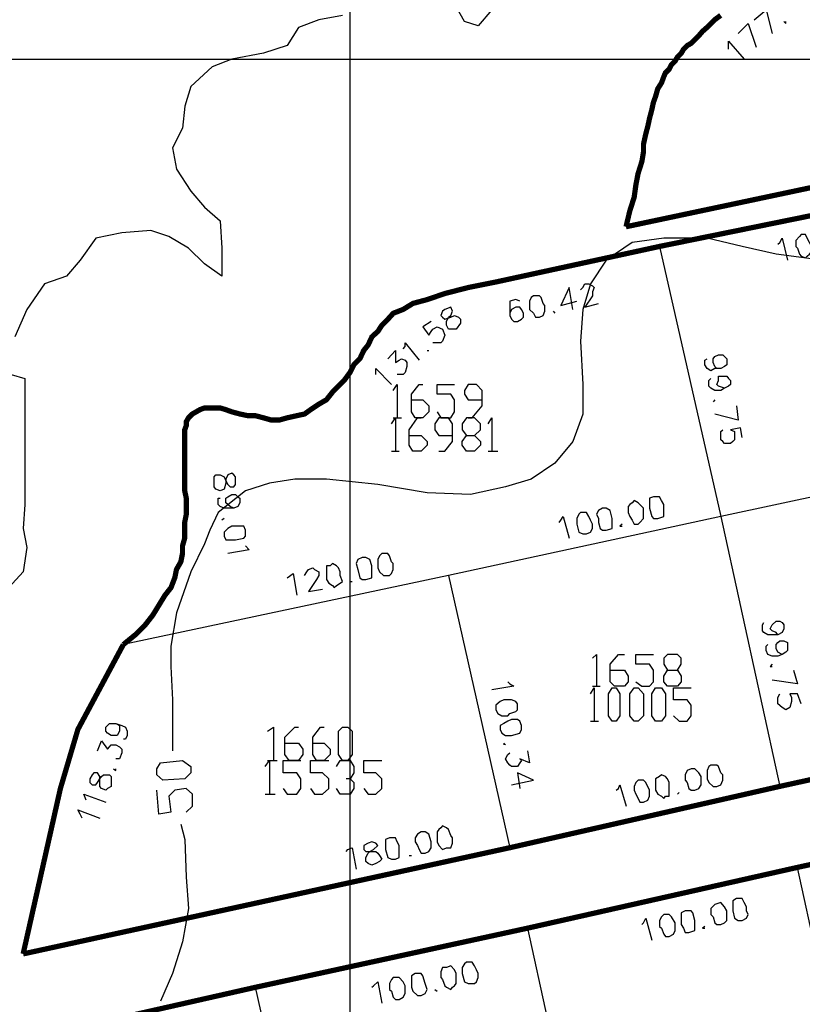
# Model space of a CAD drawing. Units: millimetres. Extents: x 0 to 769, y 0 to 548.
# Drawn here: x 102 to 128, y 467 to 498 of the extents above; entities that cross this region are included whole.
import ezdxf

# ---------------------------------------------------------------- set-up
doc = ezdxf.new("R2010")
doc.units = ezdxf.units.MM
doc.layers.add('P', color=7, linetype='Continuous')

msp = doc.modelspace()

# ---------------------------------------------------------------- linework, layer by layer
at = {"layer": 'P'}
for points in [[(112.96, 226.501), (112.96, 541.708)], [(117.528, 498.651), (117.087, 498.14), (116.646, 498.281), (116.329, 498.845)], [(125.977, 498.334), (126.365, 498.651), (126.559, 497.893)], [(112.713, 498.475), (111.954, 498.334), (111.302, 498.087), (110.931, 497.505), (110.173, 497.258), (109.15, 497.064), (108.515, 496.817), (107.827, 496.182), (107.633, 495.547), (107.562, 494.841), (107.245, 494.206), (107.368, 493.519), (107.827, 492.813), (108.268, 492.301), (108.779, 491.86), (108.832, 490.979), (108.832, 490.079), (108.268, 490.467), (107.756, 490.979), (107.121, 491.349), (106.539, 491.543), (105.604, 491.472), (104.775, 491.296), (104.264, 490.59), (103.823, 490.079), (103.117, 489.832), (102.553, 489.003), (102.165, 488.121)], [(126.93, 498.281), (127, 498.21), (127, 498.281)], [(125.466, 497.893), (125.783, 498.21), (126.048, 497.452)], [(125.148, 497.381), (125.148, 497.505), (125.148, 497.646), (125.66, 497.064)], [(6.227, 497.064), (564.374, 497.064)], [(128.147, 490.59), (126.683, 490.784), (125.589, 491.031), (124.46, 491.296), (123.067, 491.296), (122.044, 491.155), (121.215, 490.59), (120.703, 489.832), (120.456, 489.003), (120.386, 487.98), (120.456, 486.586), (120.456, 485.634), (120.139, 484.752), (119.557, 484.046), (118.798, 483.535), (117.969, 483.288), (116.84, 483.041), (115.447, 483.094), (113.859, 483.359), (112.201, 483.535), (111.178, 483.535), (110.367, 483.411), (109.591, 483.164), (108.709, 482.459), (108.444, 481.894), (108.268, 481.454), (107.827, 480.554), (107.368, 479.231), (107.192, 478.155), (107.192, 477.502), (107.245, 476.426), (107.245, 475.227), (107.245, 474.786)], [(126.736, 491.102), (126.806, 491.155), (126.877, 491.296), (127.053, 490.59)], [(127.441, 491.349), (127.318, 491.225), (127.318, 491.031), (127.371, 490.979), (127.441, 490.784), (127.494, 490.714), (127.635, 490.661), (127.688, 490.714), (127.759, 490.784), (127.829, 490.855), (127.829, 491.031), (127.759, 491.155), (127.688, 491.296), (127.635, 491.419), (127.494, 491.419), (127.441, 491.349)], [(122.926, 491.031), (124.901, 482.335)], [(120.139, 489.003), (120.015, 489.709), (119.751, 489.126), (120.262, 489.268)], [(120.386, 489.638), (120.456, 489.709), (120.527, 489.832), (120.65, 489.832), (120.774, 489.761), (120.827, 489.709), (120.774, 489.567), (120.774, 489.444), (120.527, 489.074), (120.968, 489.197)], [(118.869, 489.444), (118.798, 489.391), (118.745, 489.268), (118.745, 489.126), (118.745, 489.003), (118.869, 488.879), (118.939, 488.756), (119.063, 488.756), (119.186, 488.809), (119.239, 488.95), (119.239, 489.126), (119.186, 489.197), (119.116, 489.391), (119.063, 489.444), (118.939, 489.444), (118.869, 489.444)], [(115.941, 488.95), (115.888, 488.809), (115.941, 488.756), (116.011, 488.685), (116.205, 488.756), (116.329, 488.809), (116.452, 488.756), (116.523, 488.685), (116.523, 488.562), (116.382, 488.368), (116.258, 488.368), (116.135, 488.368), (116.064, 488.491), (116.064, 488.615), (116.135, 488.756), (116.205, 488.809), (116.258, 488.95), (116.205, 489.074), (116.011, 489.003), (115.941, 488.95)], [(118.428, 489.268), (118.304, 489.32), (118.11, 489.268), (118.11, 489.126), (118.11, 488.95), (118.11, 488.809), (118.163, 488.685), (118.234, 488.615), (118.357, 488.615), (118.481, 488.685), (118.551, 488.756), (118.551, 488.879), (118.481, 489.003), (118.428, 489.074), (118.304, 489.074), (118.163, 489.003), (118.11, 488.879), (118.11, 488.809)], [(119.504, 488.95), (119.557, 488.879)], [(115.57, 488.615), (115.306, 488.439), (115.5, 488.174), (115.57, 488.297), (115.623, 488.368), (115.764, 488.439), (115.941, 488.368), (116.011, 488.174), (115.941, 487.98), (115.888, 487.927), (115.764, 487.927), (115.623, 487.927)], [(114.671, 487.733), (114.741, 487.804), (114.741, 487.927), (115.182, 487.363)], [(114.177, 487.415), (114.424, 487.68), (114.424, 487.292), (114.547, 487.363), (114.618, 487.415), (114.741, 487.363), (114.794, 487.292), (114.794, 487.169), (114.741, 486.974), (114.671, 486.904), (114.547, 486.904), (114.477, 486.904)], [(115.447, 487.68), (115.5, 487.68)], [(124.901, 487.098), (124.778, 487.098), (124.707, 487.169), (124.654, 487.292), (124.654, 487.415), (124.707, 487.486), (124.831, 487.539), (124.972, 487.539), (125.025, 487.486), (125.095, 487.415), (125.095, 487.221), (125.025, 487.169), (124.901, 487.098), (124.707, 487.098), (124.584, 487.027), (124.46, 487.098), (124.39, 487.221), (124.39, 487.363), (124.46, 487.415)], [(102.041, 486.904), (102.482, 486.78), (102.482, 486.022), (102.482, 485.193), (102.482, 484.434), (102.482, 483.411), (102.482, 482.724), (102.429, 481.947), (102.553, 481.33), (102.429, 480.554), (101.971, 480.042)], [(113.789, 486.904), (113.789, 487.098), (114.3, 486.586)], [(114.353, 486.392), (114.477, 486.586), (114.477, 485.51)], [(114.935, 486.093), (115.306, 486.093), (115.5, 485.899), (115.5, 485.704), (115.306, 485.51), (115.059, 485.51), (114.935, 485.704), (114.935, 486.269), (115.182, 486.586), (115.306, 486.586)], [(115.764, 485.704), (115.888, 485.51), (116.205, 485.51), (116.329, 485.704), (116.329, 486.093), (116.205, 486.269), (115.764, 486.269), (115.764, 486.586), (116.329, 486.586)], [(116.77, 485.51), (116.893, 485.51), (117.211, 485.899), (117.211, 486.392), (117.034, 486.586), (116.77, 486.586), (116.646, 486.392), (116.646, 486.269), (116.77, 486.093), (117.211, 486.093)], [(125.025, 486.463), (124.831, 486.534), (124.778, 486.586), (124.831, 486.71), (124.831, 486.851), (124.972, 486.851), (125.095, 486.851), (125.148, 486.78), (125.219, 486.71), (125.219, 486.586), (125.148, 486.534), (125.025, 486.463), (124.901, 486.392), (124.707, 486.392), (124.584, 486.463), (124.513, 486.534), (124.513, 486.71), (124.584, 486.78)], [(124.707, 486.093), (124.654, 486.022)], [(125.413, 485.899), (125.466, 485.44), (124.707, 485.634)], [(114.3, 485.316), (114.424, 485.51), (114.424, 484.434)], [(114.353, 485.51), (114.618, 485.51)], [(114.865, 484.946), (115.253, 484.946), (115.447, 484.752), (115.447, 484.629), (115.253, 484.434), (114.988, 484.434), (114.865, 484.629), (114.865, 485.122), (115.129, 485.51), (115.253, 485.51)], [(115.817, 484.434), (116.011, 484.434), (116.258, 484.752), (116.258, 485.316), (116.135, 485.51), (115.817, 485.51), (115.694, 485.316), (115.694, 485.122), (115.817, 484.946), (116.258, 484.946)], [(116.964, 484.946), (117.158, 484.752), (117.158, 484.629), (116.964, 484.434), (116.717, 484.434), (116.576, 484.629), (116.576, 484.752), (116.717, 484.946), (116.964, 484.946), (117.158, 485.122), (117.158, 485.316), (116.964, 485.51), (116.717, 485.51), (116.576, 485.316), (116.576, 485.122), (116.717, 484.946)], [(117.405, 485.316), (117.528, 485.51), (117.528, 484.434)], [(125.589, 484.875), (125.536, 485.193), (125.219, 485.122), (125.342, 485.069), (125.342, 484.946), (125.342, 484.805), (125.289, 484.752), (125.219, 484.681), (125.025, 484.681), (124.972, 484.752), (124.901, 484.805), (124.901, 484.946), (124.901, 485.069), (124.972, 485.122)], [(114.3, 484.434), (114.547, 484.434)], [(117.405, 484.434), (117.722, 484.434)], [(135.502, 475.544), (133.597, 484.188), (124.901, 482.335), (126.806, 473.639)], [(109.273, 483.605), (109.22, 483.676), (109.15, 483.729), (109.026, 483.676), (108.956, 483.535), (108.956, 483.411), (108.903, 483.217), (108.779, 483.164), (108.638, 483.217), (108.585, 483.288), (108.585, 483.482), (108.585, 483.605), (108.638, 483.676), (108.779, 483.676), (108.903, 483.605), (108.956, 483.482), (109.026, 483.359), (109.097, 483.288), (109.22, 483.288), (109.273, 483.359), (109.273, 483.482), (109.273, 483.605)], [(109.22, 482.6), (109.097, 482.653), (108.956, 482.776), (108.956, 482.918), (109.026, 482.97), (109.15, 483.041), (109.273, 483.041), (109.344, 482.97), (109.414, 482.918), (109.414, 482.776), (109.344, 482.653), (109.22, 482.6), (109.026, 482.6), (108.903, 482.6), (108.779, 482.653), (108.709, 482.724), (108.709, 482.918), (108.779, 482.918)], [(122.044, 482.776), (121.973, 482.724), (121.92, 482.653), (121.92, 482.459), (121.973, 482.335), (122.044, 482.212), (122.114, 482.089), (122.238, 482.089), (122.291, 482.141), (122.414, 482.265), (122.414, 482.459), (122.414, 482.6), (122.291, 482.724), (122.238, 482.776), (122.114, 482.847), (122.044, 482.776)], [(122.732, 482.97), (122.608, 482.918), (122.608, 482.776), (122.608, 482.6), (122.679, 482.335), (122.732, 482.265), (122.873, 482.265), (123.067, 482.335), (123.067, 482.6), (123.067, 482.724), (122.996, 482.847), (122.926, 482.97), (122.802, 482.97), (122.732, 482.97)], [(120.386, 482.459), (120.333, 482.406), (120.262, 482.265), (120.262, 482.089), (120.333, 481.824), (120.456, 481.771), (120.58, 481.771), (120.703, 481.824), (120.774, 481.947), (120.774, 482.089), (120.703, 482.212), (120.65, 482.335), (120.58, 482.459), (120.456, 482.459), (120.386, 482.459)], [(121.091, 482.6), (120.968, 482.529), (120.897, 482.406), (120.968, 482.265), (120.968, 482.141), (121.021, 481.947), (121.091, 481.894), (121.215, 481.894), (121.409, 481.947), (121.409, 482.089), (121.409, 482.265), (121.338, 482.529), (121.215, 482.6), (121.091, 482.6)], [(108.903, 482.265), (108.832, 482.212)], [(124.901, 482.335), (116.135, 480.43)], [(119.698, 482.141), (119.751, 482.212), (119.821, 482.335), (120.015, 481.63)], [(109.591, 481.894), (109.538, 482.018), (109.273, 482.018), (109.15, 482.018), (109.026, 481.947), (108.903, 481.824), (108.903, 481.7), (108.956, 481.577), (109.097, 481.577), (109.273, 481.577), (109.538, 481.63), (109.591, 481.7), (109.591, 481.824), (109.591, 481.894)], [(121.726, 482.089), (121.656, 482.018), (121.726, 482.018)], [(109.591, 481.383), (109.714, 481.259), (109.026, 481.136)], [(113.348, 481.013), (113.207, 480.942), (113.154, 480.819), (113.207, 480.624), (113.277, 480.36), (113.348, 480.307), (113.471, 480.307), (113.665, 480.36), (113.665, 480.501), (113.665, 480.624), (113.665, 480.748), (113.595, 480.942), (113.471, 481.013), (113.348, 481.013)], [(113.983, 481.136), (113.912, 481.065), (113.859, 480.942), (113.859, 480.819), (113.859, 480.677), (113.912, 480.554), (114.036, 480.43), (114.23, 480.43), (114.3, 480.501), (114.353, 480.624), (114.353, 480.819), (114.3, 480.871), (114.23, 481.065), (114.177, 481.136), (114.036, 481.136), (113.983, 481.136)], [(111.496, 480.43), (111.566, 480.554), (111.619, 480.624), (111.76, 480.677), (111.813, 480.624), (111.954, 480.554), (111.954, 480.43), (111.884, 480.307), (111.619, 479.919), (112.078, 479.989)], [(112.325, 480.748), (112.201, 480.748), (112.201, 480.624), (112.201, 480.43), (112.201, 480.307), (112.272, 480.184), (112.395, 480.113), (112.448, 480.042), (112.519, 480.113), (112.642, 480.184), (112.713, 480.236), (112.642, 480.43), (112.642, 480.554), (112.589, 480.677), (112.519, 480.748), (112.395, 480.819), (112.325, 480.748)], [(116.135, 480.43), (105.657, 478.208)], [(110.931, 480.36), (111.125, 480.501), (111.249, 479.795)], [(112.96, 480.236), (113.03, 480.236)], [(116.135, 480.43), (118.11, 471.664)], [(126.736, 478.525), (126.683, 478.596), (126.559, 478.649), (126.489, 478.719), (126.559, 478.843), (126.683, 478.966), (126.806, 478.966), (126.877, 478.914), (126.93, 478.843), (126.93, 478.719), (126.877, 478.596), (126.736, 478.525), (126.612, 478.525), (126.418, 478.525), (126.295, 478.596), (126.242, 478.649), (126.242, 478.843), (126.295, 478.914)], [(126.877, 477.89), (126.736, 477.961), (126.683, 478.084), (126.683, 478.208), (126.736, 478.279), (126.806, 478.331), (126.93, 478.331), (127.053, 478.279), (127.053, 478.155), (127.053, 478.014), (127, 477.961), (126.877, 477.89), (126.736, 477.838), (126.559, 477.838), (126.418, 477.89), (126.365, 478.014), (126.365, 478.155), (126.418, 478.208)], [(120.774, 477.767), (120.897, 477.89), (120.897, 476.867)], [(121.338, 477.379), (121.797, 477.379), (121.92, 477.185), (121.92, 477.009), (121.797, 476.867), (121.479, 476.867), (121.338, 477.009), (121.338, 477.573), (121.603, 477.89), (121.797, 477.89)], [(122.167, 477.009), (122.361, 476.867), (122.608, 476.867), (122.732, 477.009), (122.732, 477.379), (122.608, 477.573), (122.167, 477.573), (122.167, 477.89), (122.732, 477.89)], [(123.508, 477.379), (123.631, 477.185), (123.631, 477.009), (123.508, 476.867), (123.19, 476.867), (123.067, 477.009), (123.067, 477.185), (123.19, 477.379), (123.508, 477.379), (123.631, 477.573), (123.631, 477.767), (123.508, 477.89), (123.19, 477.89), (123.067, 477.767), (123.067, 477.573), (123.19, 477.379)], [(126.559, 477.573), (126.489, 477.502), (126.559, 477.502)], [(127.247, 477.379), (127.371, 476.938), (126.559, 477.061)], [(118.04, 477.009), (118.11, 476.938), (118.234, 476.867), (117.528, 476.744)], [(120.703, 476.62), (120.827, 476.814), (120.827, 475.739)], [(120.774, 476.867), (121.021, 476.867)], [(121.409, 475.739), (121.285, 475.915), (121.285, 476.62), (121.409, 476.814), (121.532, 476.814), (121.656, 476.62), (121.656, 475.915), (121.532, 475.739), (121.409, 475.739)], [(122.114, 475.739), (121.973, 475.915), (121.973, 476.62), (122.114, 476.814), (122.238, 476.814), (122.414, 476.62), (122.414, 475.915), (122.238, 475.739), (122.114, 475.739)], [(122.802, 475.739), (122.679, 475.915), (122.679, 476.62), (122.802, 476.814), (122.996, 476.814), (123.12, 476.62), (123.12, 475.915), (122.996, 475.739), (122.802, 475.739)], [(123.384, 475.915), (123.561, 475.739), (123.825, 475.739), (123.949, 475.915), (123.949, 476.25), (123.825, 476.426), (123.384, 476.426), (123.384, 476.814), (123.949, 476.814)], [(118.357, 476.303), (118.304, 476.374), (118.163, 476.426), (118.04, 476.426), (117.916, 476.426), (117.793, 476.374), (117.652, 476.25), (117.652, 476.109), (117.722, 475.985), (117.846, 475.915), (118.04, 475.915), (118.11, 475.985), (118.304, 476.056), (118.357, 476.109), (118.357, 476.25), (118.357, 476.303)], [(127.494, 476.303), (127.371, 476.62), (127.124, 476.62), (127.177, 476.497), (127.177, 476.374), (127.124, 476.179), (127, 476.109), (126.877, 476.179), (126.736, 476.303), (126.736, 476.497), (126.806, 476.62)], [(118.481, 475.597), (118.428, 475.739), (118.357, 475.791), (118.163, 475.791), (118.04, 475.739), (117.916, 475.668), (117.793, 475.597), (117.793, 475.474), (117.846, 475.35), (117.969, 475.28), (118.163, 475.28), (118.428, 475.35), (118.481, 475.474), (118.481, 475.597)], [(105.41, 475.668), (105.534, 475.597), (105.534, 475.421), (105.463, 475.28), (105.269, 475.28), (105.146, 475.35), (105.093, 475.421), (105.093, 475.544), (105.216, 475.668), (105.41, 475.668), (105.604, 475.597), (105.728, 475.544), (105.781, 475.421), (105.781, 475.28), (105.728, 475.156), (105.657, 475.156)], [(110.296, 475.421), (110.49, 475.544), (110.49, 474.469)], [(110.861, 475.033), (111.302, 475.033), (111.443, 474.839), (111.443, 474.663), (111.302, 474.469), (111.002, 474.469), (110.861, 474.663), (110.861, 475.227), (111.178, 475.544), (111.302, 475.544)], [(111.76, 475.033), (112.131, 475.033), (112.325, 474.839), (112.325, 474.663), (112.131, 474.469), (111.884, 474.469), (111.76, 474.663), (111.76, 475.227), (112.007, 475.544), (112.131, 475.544)], [(112.713, 474.469), (112.589, 474.663), (112.589, 475.421), (112.713, 475.544), (112.889, 475.544), (113.03, 475.421), (113.03, 474.663), (112.889, 474.469), (112.713, 474.469)], [(120.703, 475.739), (120.968, 475.739)], [(104.828, 474.786), (104.952, 475.104), (105.146, 474.839), (105.216, 474.909), (105.269, 474.98), (105.41, 474.98), (105.534, 474.909), (105.604, 474.839), (105.604, 474.715), (105.534, 474.521), (105.41, 474.521)], [(117.969, 474.98), (117.916, 475.033), (117.916, 474.98)], [(118.675, 474.786), (118.745, 474.398), (118.428, 474.521), (118.481, 474.469), (118.428, 474.398), (118.357, 474.274), (118.163, 474.274), (118.11, 474.327), (118.04, 474.398), (117.969, 474.521), (118.04, 474.663), (118.11, 474.715)], [(105.34, 474.204), (105.41, 474.151), (105.41, 474.204)], [(107.827, 474.08), (107.633, 473.886), (106.927, 473.834), (106.733, 474.01), (106.733, 474.204), (106.857, 474.398), (107.562, 474.469), (107.827, 474.274), (107.827, 474.08)], [(110.226, 474.274), (110.367, 474.469), (110.367, 473.393)], [(110.296, 474.469), (110.614, 474.469)], [(110.808, 473.569), (110.931, 473.393), (111.249, 473.393), (111.372, 473.569), (111.372, 473.886), (111.249, 474.08), (110.808, 474.08), (110.808, 474.469), (111.372, 474.469)], [(111.69, 473.569), (111.813, 473.393), (112.078, 473.393), (112.272, 473.569), (112.272, 473.886), (112.078, 474.08), (111.69, 474.08), (111.69, 474.469), (112.272, 474.469)], [(112.519, 474.274), (112.642, 474.469), (112.96, 474.469), (113.083, 474.274), (113.083, 474.08), (112.96, 473.886), (112.836, 473.886)], [(113.401, 473.569), (113.542, 473.393), (113.789, 473.393), (113.983, 473.569), (113.983, 473.886), (113.789, 474.08), (113.401, 474.08), (113.401, 474.469), (113.983, 474.469)], [(123.949, 474.204), (123.825, 474.151), (123.755, 474.01), (123.755, 473.834), (123.825, 473.763), (123.878, 473.569), (123.949, 473.516), (124.072, 473.516), (124.196, 473.569), (124.266, 473.692), (124.266, 473.834), (124.266, 473.957), (124.196, 474.08), (124.072, 474.204), (123.949, 474.204)], [(124.584, 474.327), (124.513, 474.274), (124.46, 474.151), (124.46, 474.01), (124.46, 473.886), (124.513, 473.763), (124.654, 473.639), (124.778, 473.639), (124.901, 473.692), (124.972, 473.834), (124.972, 474.01), (124.901, 474.08), (124.831, 474.274), (124.778, 474.327), (124.654, 474.327), (124.584, 474.327)], [(104.581, 473.886), (104.581, 473.763), (104.652, 473.692), (104.775, 473.692), (104.828, 473.763), (104.899, 473.886), (104.952, 473.957), (105.022, 474.01), (105.216, 474.01), (105.269, 473.957), (105.269, 473.763), (105.269, 473.639), (105.146, 473.569), (105.093, 473.516), (104.952, 473.569), (104.899, 473.639), (104.899, 473.834), (104.899, 473.957), (104.828, 474.08), (104.705, 474.08), (104.652, 474.01), (104.581, 473.886)], [(112.96, 473.886), (113.083, 473.763), (113.083, 473.569), (112.96, 473.393), (112.642, 473.393), (112.519, 473.569)], [(118.163, 473.692), (118.869, 473.834), (118.357, 474.08), (118.428, 473.569)], [(122.926, 473.957), (122.802, 473.886), (122.802, 473.639), (122.802, 473.516), (122.873, 473.393), (122.996, 473.322), (123.067, 473.251), (123.12, 473.322), (123.243, 473.322), (123.243, 473.445), (123.243, 473.639), (123.243, 473.763), (123.19, 473.886), (123.12, 473.957), (122.996, 474.01), (122.926, 473.957)], [(107.686, 472.81), (107.88, 473.004), (107.88, 473.393), (107.686, 473.569), (107.315, 473.516), (107.121, 473.322), (107.192, 472.81), (106.804, 472.74), (106.733, 473.516)], [(121.532, 473.516), (121.603, 473.569), (121.656, 473.692), (121.85, 473.004)], [(122.238, 473.834), (122.167, 473.763), (122.114, 473.639), (122.114, 473.516), (122.167, 473.393), (122.238, 473.251), (122.291, 473.128), (122.414, 473.128), (122.555, 473.199), (122.608, 473.322), (122.608, 473.516), (122.485, 473.763), (122.414, 473.834), (122.291, 473.834), (122.238, 473.834)], [(104.458, 473.199), (104.387, 473.393), (105.093, 473.128)], [(110.226, 473.393), (110.543, 473.393)], [(123.561, 473.445), (123.508, 473.393), (123.561, 473.445)], [(104.334, 472.616), (104.264, 472.74), (104.193, 472.881), (104.899, 472.616)], [(107.509, 472.422), (107.633, 471.929), (107.686, 470.711), (107.756, 469.706), (107.562, 468.63), (107.245, 467.607), (106.857, 466.725)], [(115.888, 472.299), (115.817, 472.246), (115.764, 472.175), (115.764, 471.981), (115.764, 471.858), (115.817, 471.734), (115.941, 471.611), (116.064, 471.664), (116.205, 471.664), (116.258, 471.805), (116.258, 471.981), (116.205, 472.052), (116.135, 472.246), (116.064, 472.299), (115.941, 472.369), (115.888, 472.299)], [(114.23, 471.981), (114.106, 471.929), (114.106, 471.805), (114.106, 471.611), (114.177, 471.346), (114.3, 471.294), (114.424, 471.294), (114.547, 471.346), (114.547, 471.488), (114.547, 471.611), (114.547, 471.734), (114.477, 471.858), (114.424, 471.981), (114.3, 471.981), (114.23, 471.981)], [(115.253, 472.175), (115.129, 472.105), (115.059, 471.981), (115.059, 471.858), (115.129, 471.734), (115.182, 471.611), (115.253, 471.488), (115.376, 471.488), (115.5, 471.54), (115.57, 471.664), (115.57, 471.858), (115.5, 472.105), (115.376, 472.175), (115.253, 472.175)], [(112.836, 471.54), (112.889, 471.611), (113.03, 471.664), (113.154, 470.976)], [(113.542, 471.805), (113.401, 471.734), (113.401, 471.611), (113.471, 471.54), (113.665, 471.54), (113.789, 471.54), (113.859, 471.488), (113.912, 471.417), (113.983, 471.294), (113.912, 471.223), (113.789, 471.152), (113.665, 471.099), (113.542, 471.152), (113.471, 471.223), (113.471, 471.346), (113.542, 471.488), (113.595, 471.54), (113.718, 471.611), (113.859, 471.734), (113.789, 471.805), (113.665, 471.858), (113.542, 471.805)], [(114.865, 471.417), (114.935, 471.417)], [(131.251, 453.566), (129.276, 462.333), (127.371, 471.029)], [(124.707, 469.829), (124.584, 469.706), (124.584, 469.512), (124.654, 469.441), (124.707, 469.247), (124.778, 469.194), (124.901, 469.194), (125.025, 469.247), (125.095, 469.318), (125.095, 469.512), (125.095, 469.635), (125.025, 469.759), (124.901, 469.9), (124.707, 469.829)], [(125.413, 470.024), (125.289, 469.953), (125.289, 469.829), (125.289, 469.635), (125.342, 469.389), (125.466, 469.318), (125.589, 469.318), (125.73, 469.389), (125.783, 469.512), (125.73, 469.635), (125.73, 469.759), (125.66, 469.9), (125.589, 470.024), (125.466, 470.024), (125.413, 470.024)], [(123.067, 469.512), (122.996, 469.441), (122.926, 469.318), (122.926, 469.124), (122.996, 469.071), (123.067, 468.877), (123.12, 468.806), (123.243, 468.806), (123.384, 468.877), (123.437, 469), (123.437, 469.124), (123.437, 469.247), (123.314, 469.441), (123.243, 469.512), (123.12, 469.512), (123.067, 469.512)], [(123.755, 469.635), (123.631, 469.565), (123.631, 469.441), (123.631, 469.318), (123.631, 469.194), (123.702, 469.071), (123.755, 468.93), (123.878, 468.93), (124.072, 469), (124.072, 469.124), (124.072, 469.318), (124.002, 469.565), (123.949, 469.635), (123.825, 469.635), (123.755, 469.635)], [(122.361, 469.194), (122.414, 469.247), (122.485, 469.389), (122.679, 468.683)], [(124.39, 469.124), (124.319, 469.071), (124.39, 469.071)], [(118.675, 469.071), (120.58, 460.375), (129.276, 462.333)], [(116.064, 467.801), (115.941, 467.801), (115.888, 467.66), (115.888, 467.484), (115.941, 467.413), (116.011, 467.219), (116.064, 467.166), (116.205, 467.095), (116.258, 467.166), (116.329, 467.219), (116.382, 467.289), (116.382, 467.484), (116.382, 467.607), (116.329, 467.73), (116.205, 467.854), (116.064, 467.801)], [(116.717, 467.977), (116.646, 467.924), (116.576, 467.801), (116.576, 467.607), (116.646, 467.342), (116.77, 467.289), (116.964, 467.289), (117.034, 467.342), (117.087, 467.484), (117.087, 467.607), (117.034, 467.73), (116.964, 467.854), (116.893, 467.977), (116.77, 467.977), (116.717, 467.977)], [(115.059, 467.607), (114.935, 467.536), (114.935, 467.413), (114.935, 467.289), (114.935, 467.166), (114.988, 467.043), (115.129, 466.901), (115.253, 466.901), (115.376, 466.972), (115.447, 467.095), (115.376, 467.289), (115.306, 467.536), (115.253, 467.607), (115.129, 467.607), (115.059, 467.607)], [(113.665, 467.166), (113.718, 467.219), (113.859, 467.342), (113.983, 466.654)], [(114.353, 467.484), (114.3, 467.413), (114.23, 467.289), (114.23, 467.095), (114.3, 467.043), (114.353, 466.849), (114.424, 466.778), (114.547, 466.778), (114.671, 466.849), (114.741, 466.972), (114.741, 467.095), (114.741, 467.219), (114.671, 467.342), (114.547, 467.484), (114.424, 467.484), (114.353, 467.484)], [(109.908, 467.166), (111.884, 458.399)], [(115.694, 467.095), (115.764, 467.043)]]:
    msp.add_lwpolyline(points, dxfattribs=at)
at = {"layer": 'P', "const_width": 0.169}
for points in [[(124.901, 498.475), (124.707, 498.334), (124.584, 498.21), (124.46, 498.087), (124.319, 497.964), (124.196, 497.822), (124.072, 497.699), (123.949, 497.575), (123.825, 497.505), (123.702, 497.381), (123.631, 497.258), (123.508, 497.134), (123.437, 497.011), (123.314, 496.888), (123.243, 496.746), (123.12, 496.623), (123.067, 496.499), (122.996, 496.305), (122.873, 496.111), (122.802, 495.864), (122.732, 495.67), (122.679, 495.424), (122.608, 495.159), (122.555, 494.912), (122.485, 494.647), (122.414, 494.33), (122.414, 494.083), (122.361, 493.765), (122.238, 493.377), (122.167, 493.007), (122.114, 492.619), (121.973, 492.178), (121.85, 491.666)], [(121.85, 491.666), (140.194, 495.547)], [(122.926, 491.031), (131.692, 492.813)], [(105.657, 478.208), (106.045, 478.525), (106.363, 478.843), (106.61, 479.16), (106.804, 479.478), (106.998, 479.795), (107.192, 480.042), (107.315, 480.36), (107.368, 480.624), (107.509, 480.871), (107.562, 481.136), (107.562, 481.383), (107.633, 481.63), (107.633, 481.894), (107.633, 482.141), (107.686, 482.406), (107.686, 482.653), (107.686, 482.918), (107.633, 483.164), (107.633, 483.411), (107.633, 483.605), (107.633, 483.852), (107.633, 484.117), (107.633, 484.311), (107.633, 484.505), (107.633, 484.681), (107.633, 484.875), (107.633, 484.999), (107.633, 485.122), (107.686, 485.264), (107.686, 485.387), (107.756, 485.51), (107.827, 485.581), (107.88, 485.634), (108.003, 485.704), (108.127, 485.775), (108.268, 485.828), (108.391, 485.828), (108.585, 485.828), (108.779, 485.828), (108.956, 485.775), (109.15, 485.704), (109.414, 485.634), (109.661, 485.581), (109.908, 485.581), (110.173, 485.51), (110.42, 485.44), (110.684, 485.44), (110.931, 485.51), (111.249, 485.581), (111.496, 485.634), (111.69, 485.775), (111.954, 485.951), (112.201, 486.093), (112.395, 486.339), (112.589, 486.534), (112.766, 486.71), (112.96, 486.974), (113.083, 487.221), (113.277, 487.415), (113.401, 487.68), (113.542, 487.856), (113.665, 488.121), (113.859, 488.297), (113.983, 488.491), (114.177, 488.685), (114.353, 488.879), (114.671, 489.003), (114.988, 489.197), (115.447, 489.32), (116.011, 489.514), (116.77, 489.709), (117.652, 489.885), (122.926, 491.031)], [(102.429, 468.242), (103.629, 473.569), (104.193, 475.474), (105.657, 478.208)], [(126.806, 473.639), (135.502, 475.544)], [(118.11, 471.664), (126.806, 473.639)], [(127.371, 471.029), (136.084, 472.934)], [(102.429, 468.242), (118.11, 471.664)], [(118.675, 469.071), (127.371, 471.029)], [(118.675, 469.071), (109.908, 467.166), (103.117, 465.631), (103.311, 464.361), (104.07, 461.504), (104.14, 459.599), (103.876, 457.888), (102.8, 456.547), (102.606, 456.424)]]:
    msp.add_lwpolyline(points, dxfattribs=at)

doc.saveas('drawing.dxf')
